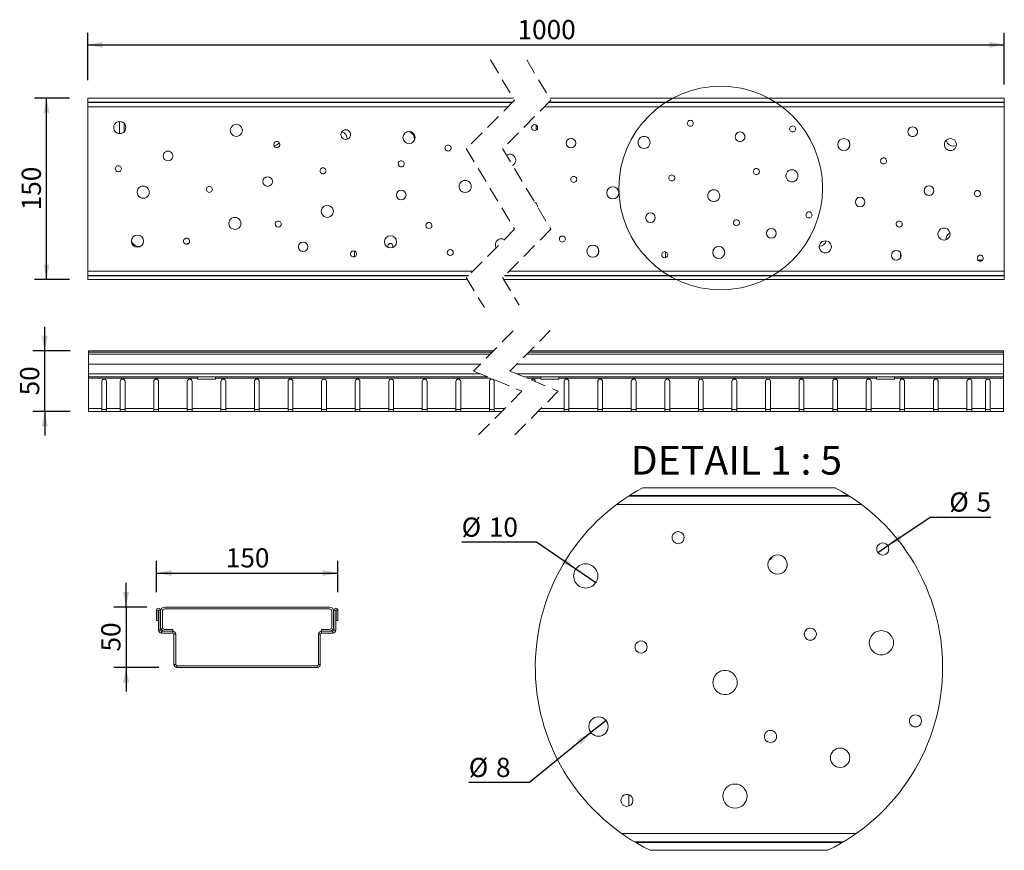
# Model space of a CAD drawing. Units: millimetres. Extents: x 21 to 835, y 9 to 696.
import ezdxf

# ---------------------------------------------------------------- set-up
doc = ezdxf.new("R2010")
doc.units = ezdxf.units.MM
doc.header["$LTSCALE"] = 10
doc.linetypes.add('SLD-Durchgehend', pattern=[0])
doc.linetypes.add('SLD-Gestrichelt', pattern=[1.905, 1.27, -0.635])
doc.layers.add('BESCHRIFTUNG', color=167, linetype='SLD-Durchgehend')
doc.styles.add('SLDTEXTSTYLE0', font='TXT', dxfattribs={"width": 0.605})
doc.dimstyles.new('SLDDIMSTYLE0', dxfattribs={"dimtxt": 15.409912, "dimasz": 12.5, "dimexe": 0, "dimexo": 0.0625, "dimgap": 3.852478, "dimtad": 1, "dimrnd": 1e-09, "dimzin": 12, "dimdsep": 46, "dimtxsty": 'SLDTEXTSTYLE0', "dimsah": 1, "dimcen": 0.09, "dimadec": 0, "dimazin": 3, "dimtfac": 1, "dimtofl": 0, "dimtmove": 0, "dimatfit": 3, "dimfxl": 1, "dimfrac": 2, "dimtolj": 1, "dimtzin": 12, "dimarcsym": 0})
doc.dimstyles.new('SLDDIMSTYLE1', dxfattribs={"dimtxt": 15.409912, "dimasz": 12.5, "dimexe": 0, "dimexo": 0.0625, "dimgap": 3.852478, "dimtad": 1, "dimrnd": 1e-09, "dimzin": 12, "dimdsep": 46, "dimtxsty": 'SLDTEXTSTYLE0', "dimsah": 1, "dimcen": 0.09, "dimadec": 0, "dimazin": 3, "dimtfac": 1, "dimtmove": 0, "dimatfit": 0, "dimfxl": 1, "dimfrac": 2, "dimtolj": 1, "dimtzin": 12, "dimarcsym": 0})
doc.dimstyles.new('SLDDIMSTYLE2', dxfattribs={"dimtxt": 15.409912, "dimasz": 12.5, "dimexe": 0, "dimexo": 0.0625, "dimgap": 3.852478, "dimtad": 0, "dimtih": 1, "dimtoh": 1, "dimlfac": 0.5, "dimrnd": 1e-09, "dimzin": 12, "dimdsep": 46, "dimtxsty": 'SLDTEXTSTYLE0', "dimblk1": 'NONE', "dimsah": 1, "dimcen": 0, "dimadec": 0, "dimazin": 3, "dimtfac": 1, "dimtmove": 0, "dimatfit": 3, "dimldrblk": 'NONE', "dimfxl": 1, "dimfrac": 2, "dimtolj": 1, "dimtzin": 12, "dimarcsym": 0})
doc.dimstyles.new('SLDDIMSTYLE3', dxfattribs={"dimtxt": 15.409912, "dimasz": 12.5, "dimexe": 0, "dimexo": 0.0625, "dimgap": 3.852478, "dimtad": 0, "dimtih": 1, "dimtoh": 1, "dimlfac": 0.5, "dimrnd": 1e-09, "dimzin": 12, "dimdsep": 46, "dimtxsty": 'SLDTEXTSTYLE0', "dimblk1": 'NONE', "dimsah": 1, "dimcen": 0, "dimadec": 0, "dimazin": 3, "dimtfac": 1, "dimtmove": 0, "dimatfit": 3, "dimldrblk": 'NONE', "dimfxl": 1, "dimfrac": 2, "dimtolj": 1, "dimtzin": 12, "dimarcsym": 0})

# ---------------------------------------------------------------- blocks, each defined once
blk = doc.blocks.new('_D')
at = {"layer": 'BESCHRIFTUNG', "transparency": 16777216}
for p, q in [((134.47, 222.35), (134.47, 248.12)), ((284.47, 222.35), (284.47, 248.12)), ((134.47, 238.12), (284.47, 238.12))]:
    blk.add_line(p, q, dxfattribs=at)
for points in [[(134.47, 238.12), (146.97, 235.62), (146.97, 240.62)], [(284.47, 238.12), (271.97, 240.62), (271.97, 235.62)]]:
    blk.add_solid(points, dxfattribs=at)
at = {"layer": 'BESCHRIFTUNG', "transparency": 16777216, "insert": (191.83, 258.58), "char_height": 15.875, "attachment_point": 1, "style": 'SLDTEXTSTYLE0'}
blk.add_mtext('150', dxfattribs=at)
blk = doc.blocks.new('_D_1')
at = {"layer": 'BESCHRIFTUNG', "transparency": 16777216}
for p, q in [((109.36, 209.95), (109.36, 229.95)), ((126.47, 209.95), (99.36, 209.95)), ((109.36, 209.95), (109.36, 159.95)), ((136.47, 159.95), (99.36, 159.95)), ((109.36, 159.95), (109.36, 139.95))]:
    blk.add_line(p, q, dxfattribs=at)
for points in [[(109.36, 209.95), (111.86, 222.45), (106.86, 222.45)], [(109.36, 159.95), (106.86, 147.45), (111.86, 147.45)]]:
    blk.add_solid(points, dxfattribs=at)
at = {"layer": 'BESCHRIFTUNG', "transparency": 16777216, "insert": (88.9, 173.19), "char_height": 15.875, "attachment_point": 1, "rotation": 90, "style": 'SLDTEXTSTYLE0'}
blk.add_mtext('50', dxfattribs=at)
blk = doc.blocks.new('_D_2')
at = {"layer": 'BESCHRIFTUNG', "transparency": 16777216}
for p, q in [((62.65, 630.84), (33.59, 630.84)), ((43.59, 480.84), (43.59, 630.84)), ((62.65, 480.84), (33.59, 480.84))]:
    blk.add_line(p, q, dxfattribs=at)
for points in [[(43.59, 630.84), (41.09, 618.34), (46.09, 618.34)], [(43.59, 480.84), (46.09, 493.34), (41.09, 493.34)]]:
    blk.add_solid(points, dxfattribs=at)
at = {"layer": 'BESCHRIFTUNG', "transparency": 16777216, "insert": (23.13, 538.2), "char_height": 15.875, "attachment_point": 1, "rotation": 90, "style": 'SLDTEXTSTYLE0'}
blk.add_mtext('150', dxfattribs=at)
blk = doc.blocks.new('_D_3')
at = {"layer": 'BESCHRIFTUNG', "transparency": 16777216}
for p, q in [((77.65, 645.84), (77.65, 685.14)), ((835.44, 642.34), (835.44, 685.14)), ((77.65, 675.14), (835.44, 675.14))]:
    blk.add_line(p, q, dxfattribs=at)
for points in [[(77.65, 675.14), (90.15, 672.64), (90.15, 677.64)], [(835.44, 675.14), (822.94, 677.64), (822.94, 672.64)]]:
    blk.add_solid(points, dxfattribs=at)
at = {"layer": 'BESCHRIFTUNG', "transparency": 16777216, "insert": (433.03, 695.61), "char_height": 15.875, "attachment_point": 1, "style": 'SLDTEXTSTYLE0'}
blk.add_mtext('1000', dxfattribs=at)
blk = doc.blocks.new('_D_4')
at = {"layer": 'BESCHRIFTUNG', "transparency": 16777216}
for p, q in [((739.13, 260.78), (774.08, 284.33)), ((774.08, 284.33), (824.19, 284.33)), ((730.83, 255.2), (739.13, 260.78))]:
    blk.add_line(p, q, dxfattribs=at)
blk.add_solid([(739.13, 260.78), (750.89, 265.69), (748.1, 269.84)], dxfattribs=at)
at = {"layer": 'BESCHRIFTUNG', "transparency": 16777216, "attachment_point": 1, "style": 'SLDTEXTSTYLE0'}
for s, insert, char_height in [('%%c', (789.95, 304.79), 15.875), ('5', (812.43, 304.79), 15.88)]:
    blk.add_mtext(s, dxfattribs=dict(at, insert=insert, char_height=char_height))
blk = doc.blocks.new('_NONE')
blk = doc.blocks.new('_D_5')
at = {"layer": 'BESCHRIFTUNG', "transparency": 16777216}
for p, q in [((448.71, 263.57), (386.84, 263.57)), ((481.14, 241.32), (448.71, 263.57)), ((497.63, 230), (481.14, 241.32))]:
    blk.add_line(p, q, dxfattribs=at)
blk.add_solid([(481.14, 241.32), (472.25, 250.45), (469.42, 246.33)], dxfattribs=at)
at = {"layer": 'BESCHRIFTUNG', "transparency": 16777216, "char_height": 15.875, "attachment_point": 1, "style": 'SLDTEXTSTYLE0'}
for s, insert in [('%%c', (386.84, 284.04)), ('10', (409.32, 284.04))]:
    blk.add_mtext(s, dxfattribs=dict(at, insert=insert))
blk = doc.blocks.new('_D_6')
at = {"layer": 'BESCHRIFTUNG', "transparency": 16777216}
for p, q in [((506.17, 116.14), (493.75, 106.06)), ((493.75, 106.06), (442.83, 64.74)), ((442.83, 64.74), (392.72, 64.74))]:
    blk.add_line(p, q, dxfattribs=at)
blk.add_solid([(493.75, 106.06), (482.47, 100.12), (485.62, 96.24)], dxfattribs=at)
at = {"layer": 'BESCHRIFTUNG', "transparency": 16777216, "attachment_point": 1, "style": 'SLDTEXTSTYLE0'}
for s, insert, char_height in [('%%c', (392.72, 85.2), 15.875), ('8', (415.2, 85.2), 15.88)]:
    blk.add_mtext(s, dxfattribs=dict(at, insert=insert, char_height=char_height))
blk = doc.blocks.new('_D_7')
at = {"layer": 'BESCHRIFTUNG', "transparency": 16777216}
for p, q in [((42.19, 421.85), (42.19, 441.85)), ((63.28, 421.85), (32.19, 421.85)), ((42.19, 371.85), (42.19, 421.85)), ((63.23, 371.85), (32.19, 371.85)), ((42.19, 371.85), (42.19, 351.85))]:
    blk.add_line(p, q, dxfattribs=at)
for points in [[(42.19, 421.85), (44.69, 434.35), (39.69, 434.35)], [(42.19, 371.85), (39.69, 359.35), (44.69, 359.35)]]:
    blk.add_solid(points, dxfattribs=at)
at = {"layer": 'BESCHRIFTUNG', "transparency": 16777216, "insert": (21.73, 385.09), "char_height": 15.875, "attachment_point": 1, "rotation": 90, "style": 'SLDTEXTSTYLE0'}
blk.add_mtext('50', dxfattribs=at)

msp = doc.modelspace()

# ---------------------------------------------------------------- linework, layer by layer
at = {"color": 7, "linetype": 'SLD-Gestrichelt', "lineweight": 18}
for p, q in [((410.64, 662.587), (430.64, 629.212)), ((440.64, 662.587), (460.64, 629.212)), ((430.64, 629.212), (390.64, 589.212)), ((460.64, 629.212), (420.64, 589.212)), ((390.64, 589.212), (430.64, 522.462)), ((420.64, 589.212), (460.64, 522.462)), ((430.64, 522.462), (390.64, 482.462)), ((460.64, 522.462), (420.64, 482.462)), ((390.64, 482.462), (405.687, 457.669)), ((420.64, 482.462), (434.478, 459.64)), ((429.351, 438.353), (396.708, 405.222)), ((460.114, 438.747), (426.708, 405.222)), ((396.708, 405.222), (436.708, 388.472)), ((426.708, 405.222), (466.708, 388.472)), ((436.708, 388.472), (396.708, 348.472)), ((466.708, 388.472), (426.708, 348.472))]:
    msp.add_line(p, q, dxfattribs=at)
at = {"color": 7, "linetype": 'SLD-Durchgehend', "lineweight": 18}
for p, q in [((77.655, 627.637), (77.655, 630.837)), ((429.666, 630.837), (77.655, 630.837)), ((429.065, 627.637), (77.655, 627.637)), ((77.655, 627.337), (77.655, 627.637)), ((77.655, 627.337), (428.765, 627.337)), ((77.655, 627.337), (77.655, 623.837)), ((458.765, 627.337), (835.439, 627.337)), ((835.439, 627.637), (459.065, 627.637)), ((835.439, 630.837), (459.666, 630.837)), ((835.439, 630.837), (835.439, 627.637)), ((835.439, 627.337), (835.439, 627.637)), ((835.439, 623.837), (835.439, 627.337)), ((425.265, 623.837), (77.655, 623.837)), ((77.655, 487.837), (77.655, 623.837)), ((835.439, 623.837), (455.265, 623.837)), ((835.439, 623.837), (835.439, 487.837)), ((103.905, 611.653), (103.905, 602.837)), ((107.905, 603.327), (107.905, 609.993)), ((448.439, 604.511), (448.439, 608.81)), ((620.859, 598.106), (620.942, 598.591)), ((449.372, 541.265), (449.4, 541.442)), ((325.905, 508.837), (325.905, 507.541)), ((329.905, 507.428), (329.905, 508.837)), ((499.939, 506.393), (499.939, 502.46)), ((298.155, 504.484), (298.155, 499.668)), ((555.439, 503.872), (555.439, 499.105)), ((749.689, 502.903), (749.689, 498.899)), ((817.377, 496.837), (813.738, 496.837)), ((77.655, 487.837), (396.015, 487.837)), ((77.655, 487.837), (77.655, 484.337)), ((392.515, 484.337), (77.655, 484.337)), ((77.655, 484.037), (77.655, 484.337)), ((77.655, 480.837), (77.655, 484.037)), ((77.655, 484.037), (392.215, 484.037)), ((77.655, 480.837), (391.614, 480.837)), ((421.614, 480.837), (835.439, 480.837)), ((422.215, 484.037), (835.439, 484.037)), ((835.439, 484.337), (422.515, 484.337)), ((426.015, 487.837), (835.439, 487.837)), ((835.439, 487.837), (835.439, 484.337)), ((835.439, 484.037), (835.439, 484.337)), ((835.439, 484.037), (835.439, 480.837)), ((78.28, 421.847), (413.333, 421.847)), ((78.28, 421.847), (78.28, 420.847)), ((412.333, 420.847), (78.28, 420.847)), ((78.28, 419.247), (78.28, 420.847)), ((78.28, 419.247), (410.733, 419.247)), ((78.28, 410.847), (78.28, 419.247)), ((440.733, 419.247), (834.814, 419.247)), ((834.814, 420.847), (442.333, 420.847)), ((443.333, 421.847), (834.814, 421.847)), ((834.814, 421.847), (834.814, 420.847)), ((834.814, 420.847), (834.814, 419.247)), ((834.814, 419.247), (834.814, 410.847)), ((402.333, 410.847), (78.28, 410.847)), ((78.28, 410.847), (78.28, 402.847)), ((834.814, 410.847), (432.333, 410.847)), ((834.814, 410.847), (834.814, 402.847)), ((402.38, 402.847), (78.28, 402.847)), ((78.28, 402.847), (78.28, 400.347)), ((408.35, 400.347), (78.28, 400.347)), ((78.28, 400.347), (78.28, 399.347)), ((168.405, 399.347), (78.28, 399.347)), ((78.28, 399.347), (78.28, 374.347)), ((168.405, 400.347), (168.405, 399.347)), ((168.405, 399.347), (168.405, 398.347)), ((183.405, 399.347), (183.405, 400.347)), ((410.738, 399.347), (183.405, 399.347)), ((183.405, 398.347), (183.405, 399.347)), ((834.814, 402.847), (432.38, 402.847)), ((834.814, 400.347), (438.35, 400.347)), ((452.189, 399.347), (440.738, 399.347)), ((452.189, 400.347), (452.189, 399.347)), ((452.189, 399.347), (452.189, 398.347)), ((467.189, 399.347), (467.189, 400.347)), ((729.689, 399.347), (467.189, 399.347)), ((467.189, 398.347), (467.189, 399.347)), ((729.689, 400.347), (729.689, 399.347)), ((729.689, 399.347), (729.689, 398.347)), ((744.689, 399.347), (744.689, 400.347)), ((834.814, 399.347), (744.689, 399.347)), ((744.689, 398.347), (744.689, 399.347)), ((834.814, 402.847), (834.814, 400.347)), ((834.814, 400.347), (834.814, 399.347)), ((834.814, 399.347), (834.814, 374.347)), ((89.28, 374.347), (89.28, 396.598)), ((93.28, 396.598), (93.28, 374.347)), ((104.53, 374.347), (104.53, 396.598)), ((108.53, 396.598), (108.53, 374.347)), ((132.28, 374.347), (132.28, 396.598)), ((136.28, 396.598), (136.28, 374.347)), ((160.03, 374.347), (160.03, 396.598)), ((164.03, 396.598), (164.03, 374.347)), ((168.405, 398.347), (183.405, 398.347)), ((187.78, 374.347), (187.78, 396.598)), ((191.78, 396.598), (191.78, 374.347)), ((215.53, 374.347), (215.53, 396.598)), ((219.53, 396.598), (219.53, 374.347)), ((243.28, 374.347), (243.28, 396.598)), ((247.28, 396.598), (247.28, 374.347)), ((271.03, 374.347), (271.03, 396.598)), ((275.03, 396.598), (275.03, 374.347)), ((298.78, 374.347), (298.78, 396.598)), ((302.78, 396.598), (302.78, 374.347)), ((326.53, 374.347), (326.53, 396.598)), ((330.53, 396.598), (330.53, 374.347)), ((354.28, 374.347), (354.28, 396.598)), ((358.28, 396.598), (358.28, 374.347)), ((382.03, 374.347), (382.03, 396.598)), ((386.03, 396.598), (386.03, 374.347)), ((409.78, 374.347), (409.78, 396.598)), ((413.78, 396.598), (413.78, 374.347)), ((447.814, 396.598), (447.814, 396.384)), ((452.189, 398.347), (467.189, 398.347)), ((471.564, 374.347), (471.564, 396.598)), ((475.564, 396.598), (475.564, 374.347)), ((499.314, 374.347), (499.314, 396.598)), ((503.314, 396.598), (503.314, 374.347)), ((527.064, 374.347), (527.064, 396.598)), ((531.064, 396.598), (531.064, 374.347)), ((554.814, 374.347), (554.814, 396.598)), ((558.814, 396.598), (558.814, 374.347)), ((582.564, 374.347), (582.564, 396.598)), ((586.564, 396.598), (586.564, 374.347)), ((610.314, 374.347), (610.314, 396.598)), ((614.314, 396.598), (614.314, 374.347)), ((638.064, 374.347), (638.064, 396.598)), ((642.064, 396.598), (642.064, 374.347)), ((665.814, 374.347), (665.814, 396.598)), ((669.814, 396.598), (669.814, 374.347)), ((693.564, 374.347), (693.564, 396.598)), ((697.564, 396.598), (697.564, 374.347)), ((721.314, 374.347), (721.314, 396.598)), ((725.314, 396.598), (725.314, 374.347)), ((729.689, 398.347), (744.689, 398.347)), ((749.064, 374.347), (749.064, 396.598)), ((753.064, 396.598), (753.064, 374.347)), ((776.814, 374.347), (776.814, 396.598)), ((780.814, 396.598), (780.814, 374.347)), ((804.564, 374.347), (804.564, 396.598)), ((808.564, 396.598), (808.564, 374.347)), ((819.814, 374.347), (819.814, 396.598)), ((823.814, 396.598), (823.814, 374.347)), ((89.28, 374.347), (78.28, 374.347)), ((78.28, 374.347), (78.28, 371.847)), ((89.28, 371.847), (78.28, 371.847)), ((89.28, 371.847), (89.28, 374.347)), ((89.28, 373.347), (93.28, 373.347)), ((93.28, 371.847), (89.28, 371.847)), ((104.53, 374.347), (93.28, 374.347)), ((93.28, 374.347), (93.28, 371.847)), ((104.53, 371.847), (93.28, 371.847)), ((104.53, 371.847), (104.53, 374.347)), ((108.53, 373.347), (104.53, 373.347)), ((108.53, 371.847), (104.53, 371.847)), ((132.28, 374.347), (108.53, 374.347)), ((108.53, 374.347), (108.53, 371.847)), ((132.28, 371.847), (108.53, 371.847)), ((132.28, 371.847), (132.28, 374.347)), ((136.28, 373.347), (132.28, 373.347)), ((136.28, 371.847), (132.28, 371.847)), ((160.03, 374.347), (136.28, 374.347)), ((136.28, 374.347), (136.28, 371.847)), ((160.03, 371.847), (136.28, 371.847)), ((160.03, 371.847), (160.03, 374.347)), ((164.03, 373.347), (160.03, 373.347)), ((164.03, 371.847), (160.03, 371.847)), ((187.78, 374.347), (164.03, 374.347)), ((164.03, 374.347), (164.03, 371.847)), ((187.78, 371.847), (164.03, 371.847)), ((187.78, 371.847), (187.78, 374.347)), ((191.78, 373.347), (187.78, 373.347)), ((191.78, 371.847), (187.78, 371.847)), ((215.53, 374.347), (191.78, 374.347)), ((191.78, 374.347), (191.78, 371.847)), ((215.53, 371.847), (191.78, 371.847)), ((215.53, 371.847), (215.53, 374.347)), ((219.53, 373.347), (215.53, 373.347)), ((219.53, 371.847), (215.53, 371.847)), ((243.28, 374.347), (219.53, 374.347)), ((219.53, 374.347), (219.53, 371.847)), ((243.28, 371.847), (219.53, 371.847)), ((243.28, 371.847), (243.28, 374.347)), ((247.28, 373.347), (243.28, 373.347)), ((247.28, 371.847), (243.28, 371.847)), ((271.03, 374.347), (247.28, 374.347)), ((247.28, 374.347), (247.28, 371.847)), ((271.03, 371.847), (247.28, 371.847)), ((271.03, 371.847), (271.03, 374.347)), ((275.03, 373.347), (271.03, 373.347)), ((275.03, 371.847), (271.03, 371.847)), ((298.78, 374.347), (275.03, 374.347)), ((275.03, 374.347), (275.03, 371.847)), ((298.78, 371.847), (275.03, 371.847)), ((298.78, 371.847), (298.78, 374.347)), ((302.78, 373.347), (298.78, 373.347)), ((302.78, 371.847), (298.78, 371.847)), ((326.53, 374.347), (302.78, 374.347)), ((302.78, 374.347), (302.78, 371.847)), ((326.53, 371.847), (302.78, 371.847)), ((326.53, 371.847), (326.53, 374.347)), ((330.53, 373.347), (326.53, 373.347)), ((330.53, 371.847), (326.53, 371.847)), ((354.28, 374.347), (330.53, 374.347)), ((330.53, 374.347), (330.53, 371.847)), ((354.28, 371.847), (330.53, 371.847)), ((354.28, 371.847), (354.28, 374.347)), ((358.28, 373.347), (354.28, 373.347)), ((358.28, 371.847), (354.28, 371.847)), ((382.03, 374.347), (358.28, 374.347)), ((358.28, 374.347), (358.28, 371.847)), ((382.03, 371.847), (358.28, 371.847)), ((382.03, 371.847), (382.03, 374.347)), ((386.03, 373.347), (382.03, 373.347)), ((386.03, 371.847), (382.03, 371.847)), ((409.78, 374.347), (386.03, 374.347)), ((386.03, 374.347), (386.03, 371.847)), ((409.78, 371.847), (386.03, 371.847)), ((409.78, 371.847), (409.78, 374.347)), ((413.78, 373.347), (409.78, 373.347)), ((413.78, 371.847), (409.78, 371.847)), ((422.583, 374.347), (413.78, 374.347)), ((413.78, 374.347), (413.78, 371.847)), ((420.083, 371.847), (413.78, 371.847)), ((471.564, 371.847), (450.083, 371.847)), ((471.564, 374.347), (452.583, 374.347)), ((471.564, 371.847), (471.564, 374.347)), ((475.564, 373.347), (471.564, 373.347)), ((475.564, 371.847), (471.564, 371.847)), ((499.314, 374.347), (475.564, 374.347)), ((475.564, 374.347), (475.564, 371.847)), ((499.314, 371.847), (475.564, 371.847)), ((499.314, 371.847), (499.314, 374.347)), ((503.314, 373.347), (499.314, 373.347)), ((503.314, 371.847), (499.314, 371.847)), ((527.064, 374.347), (503.314, 374.347)), ((503.314, 374.347), (503.314, 371.847)), ((527.064, 371.847), (503.314, 371.847)), ((527.064, 371.847), (527.064, 374.347)), ((531.064, 373.347), (527.064, 373.347)), ((531.064, 371.847), (527.064, 371.847)), ((554.814, 374.347), (531.064, 374.347)), ((531.064, 374.347), (531.064, 371.847)), ((554.814, 371.847), (531.064, 371.847)), ((554.814, 371.847), (554.814, 374.347)), ((558.814, 373.347), (554.814, 373.347)), ((558.814, 371.847), (554.814, 371.847)), ((582.564, 374.347), (558.814, 374.347)), ((558.814, 374.347), (558.814, 371.847)), ((582.564, 371.847), (558.814, 371.847)), ((582.564, 371.847), (582.564, 374.347)), ((586.564, 373.347), (582.564, 373.347)), ((586.564, 371.847), (582.564, 371.847)), ((610.314, 374.347), (586.564, 374.347)), ((586.564, 374.347), (586.564, 371.847)), ((610.314, 371.847), (586.564, 371.847)), ((610.314, 371.847), (610.314, 374.347)), ((614.314, 373.347), (610.314, 373.347)), ((614.314, 371.847), (610.314, 371.847)), ((638.064, 374.347), (614.314, 374.347)), ((614.314, 374.347), (614.314, 371.847)), ((638.064, 371.847), (614.314, 371.847)), ((638.064, 371.847), (638.064, 374.347)), ((642.064, 373.347), (638.064, 373.347)), ((642.064, 371.847), (638.064, 371.847)), ((665.814, 374.347), (642.064, 374.347)), ((642.064, 374.347), (642.064, 371.847)), ((665.814, 371.847), (642.064, 371.847)), ((665.814, 371.847), (665.814, 374.347)), ((669.814, 373.347), (665.814, 373.347)), ((669.814, 371.847), (665.814, 371.847)), ((693.564, 374.347), (669.814, 374.347)), ((669.814, 374.347), (669.814, 371.847)), ((693.564, 371.847), (669.814, 371.847)), ((693.564, 371.847), (693.564, 374.347)), ((697.564, 373.347), (693.564, 373.347)), ((697.564, 371.847), (693.564, 371.847)), ((721.314, 374.347), (697.564, 374.347)), ((697.564, 374.347), (697.564, 371.847)), ((721.314, 371.847), (697.564, 371.847)), ((721.314, 371.847), (721.314, 374.347)), ((725.314, 373.347), (721.314, 373.347)), ((725.314, 371.847), (721.314, 371.847)), ((749.064, 374.347), (725.314, 374.347)), ((725.314, 374.347), (725.314, 371.847)), ((749.064, 371.847), (725.314, 371.847)), ((749.064, 371.847), (749.064, 374.347)), ((753.064, 373.347), (749.064, 373.347)), ((753.064, 371.847), (749.064, 371.847)), ((776.814, 374.347), (753.064, 374.347)), ((753.064, 374.347), (753.064, 371.847)), ((776.814, 371.847), (753.064, 371.847)), ((776.814, 371.847), (776.814, 374.347)), ((780.814, 373.347), (776.814, 373.347)), ((780.814, 371.847), (776.814, 371.847)), ((804.564, 374.347), (780.814, 374.347)), ((780.814, 374.347), (780.814, 371.847)), ((804.564, 371.847), (780.814, 371.847)), ((804.564, 371.847), (804.564, 374.347)), ((808.564, 373.347), (804.564, 373.347)), ((808.564, 371.847), (804.564, 371.847)), ((819.814, 374.347), (808.564, 374.347)), ((808.564, 374.347), (808.564, 371.847)), ((819.814, 371.847), (808.564, 371.847)), ((819.814, 371.847), (819.814, 374.347)), ((819.814, 373.347), (823.814, 373.347)), ((823.814, 371.847), (819.814, 371.847)), ((834.814, 374.347), (823.814, 374.347)), ((823.814, 374.347), (823.814, 371.847)), ((834.814, 371.847), (823.814, 371.847)), ((834.814, 371.847), (834.814, 374.347)), ((524.726, 301.692), (707.427, 301.692)), ((706.491, 302.292), (525.661, 302.292)), ((695.549, 308.692), (536.603, 308.692)), ((717.446, 294.692), (514.706, 294.692)), ((134.466, 207.345), (134.466, 198.945)), ((135.966, 207.345), (134.466, 207.345)), ((135.966, 207.345), (135.966, 198.945)), ((136.166, 207.345), (136.166, 190.945)), ((136.166, 207.345), (137.666, 207.345)), ((137.666, 207.345), (137.666, 190.945)), ((137.966, 193.445), (137.966, 206.445)), ((139.466, 193.445), (139.466, 206.445)), ((277.466, 209.945), (141.466, 209.945)), ((141.466, 208.445), (277.466, 208.445)), ((279.466, 206.445), (279.466, 193.445)), ((280.966, 193.445), (280.966, 206.445)), ((282.766, 207.345), (281.266, 207.345)), ((281.266, 190.945), (281.266, 207.345)), ((282.766, 190.945), (282.766, 207.345)), ((282.966, 207.345), (284.466, 207.345)), ((282.966, 198.945), (282.966, 207.345)), ((284.466, 198.945), (284.466, 207.345)), ((135.966, 198.945), (134.466, 198.945)), ((282.966, 198.945), (284.466, 198.945)), ((136.166, 190.945), (137.666, 190.945)), ((138.666, 189.945), (138.666, 188.445)), ((138.666, 189.945), (147.966, 189.945)), ((138.666, 188.445), (147.966, 188.445)), ((147.966, 191.445), (141.466, 191.445)), ((141.466, 189.945), (147.966, 189.945)), ((147.966, 189.945), (147.966, 191.445)), ((147.966, 188.445), (147.966, 189.945)), ((150.466, 187.445), (148.966, 187.445)), ((148.966, 187.445), (148.966, 162.445)), ((150.466, 187.445), (150.466, 162.445)), ((268.466, 162.445), (268.466, 187.445)), ((269.966, 187.445), (268.466, 187.445)), ((269.966, 162.445), (269.966, 187.445)), ((270.966, 189.945), (270.966, 191.445)), ((277.466, 191.445), (270.966, 191.445)), ((277.466, 189.945), (270.966, 189.945)), ((270.966, 189.945), (270.966, 188.445)), ((270.966, 189.945), (280.266, 189.945)), ((270.966, 188.445), (280.266, 188.445)), ((280.266, 188.445), (280.266, 189.945)), ((281.266, 190.945), (282.766, 190.945)), ((148.966, 162.445), (150.466, 162.445)), ((151.466, 161.445), (151.466, 159.945)), ((151.466, 161.445), (267.466, 161.445)), ((151.466, 159.945), (267.466, 159.945)), ((267.466, 159.945), (267.466, 161.445)), ((268.466, 162.445), (269.966, 162.445)), ((524.97, 54.763), (524.97, 45.229)), ((519.011, 22.692), (713.142, 22.692)), ((702.371, 15.692), (529.782, 15.692)), ((530.795, 15.092), (701.357, 15.092)), ((542.77, 8.692), (689.382, 8.692))]:
    msp.add_line(p, q, dxfattribs=at)
at = {"color": 7, "linetype": 'SLD-Durchgehend', "lineweight": 18, "flags": 128}
for points in [[(103.905, 602.837), (104.057, 602.071), (104.286, 601.661)], [(414.692, 509.714), (414.895, 508.306), (415.393, 507.215)], [(655.809, 243.23), (655.819, 243.303), (655.975, 244.2)]]:
    msp.add_lwpolyline(points, dxfattribs=at)
at = {"color": 7, "linetype": 'SLD-Durchgehend', "lineweight": 18}
msp.add_circle((600.992, 556.622), 84.183, dxfattribs=at)
for centre, radius, start, end in [((104.178, 606.66), 5, 359.999961, 180.000039), ((575.837, 610.186), 2.5, 359.999915, 180.000085), ((104.178, 606.66), 5, 179.999912, 0.000088), ((200.536, 604.31), 5, 359.999961, 180.000039), ((200.536, 604.31), 5, 179.999912, 0.000088), ((291.019, 600.785), 4, 359.999893, 180.000107), ((286.275, 597.337), 6, 356.625533, 75.393402), ((343.311, 598.435), 5, 0.000011, 179.999989), ((341.775, 597.337), 6, 345.555828, 85.546209), ((447.163, 606.66), 2.5, 360, 180), ((447.163, 606.66), 2.5, 180, 0), ((575.837, 610.186), 2.5, 179.999915, 0.000085), ((616.965, 599.022), 4, 359.999893, 180.000107), ((612.939, 602.837), 2, 284.279002, 348.805871), ((660.444, 605.485), 2.5, 359.999915, 180.000085), ((660.444, 605.485), 2.5, 179.999915, 0.000085), ((759.74, 603.135), 4, 359.999893, 180.000107), ((759.74, 603.135), 4, 179.999893, 0.000107), ((234.026, 592.559), 2.5, 359.999915, 180.000085), ((230.775, 597.337), 6, 279.824389, 328.65226), ((291.019, 600.785), 4, 179.999893, 0.000107), ((343.311, 598.435), 5, 180.000035, 359.999965), ((477.128, 593.734), 4, 360, 180), ((537.646, 594.322), 5, 359.999937, 180.000063), ((537.646, 594.322), 5, 179.99998, 0.00002), ((616.965, 599.022), 4, 179.999947, 0.000053), ((702.748, 592.559), 5, 0.000109, 179.999891), ((790.88, 592.559), 5, 359.999912, 180.000088), ((793.309, 597.337), 6, 191.197381, 294.90371), ((144.131, 583.158), 4, 359.999893, 180.000107), ((234.026, 592.559), 2.5, 179.999915, 0.000085), ((375.626, 589.621), 2.5, 359.999915, 180.000085), ((375.626, 589.621), 2.5, 180, 0), ((477.128, 593.734), 4, 180, 0), ((702.748, 592.559), 5, 180.000109, 359.999891), ((790.88, 592.559), 5, 179.999961, 0.000039), ((144.131, 583.158), 4, 179.999893, 0.000107), ((336.848, 576.695), 2.5, 359.999915, 180.000085), ((426.649, 579.665), 4.95, 359.626979, 123.791778), ((426.744, 579.59), 4.855, 297.504009, 0.504598), ((735.65, 579.045), 2.5, 359.999915, 180.000085), ((735.65, 579.045), 2.5, 179.999957, 0.000043), ((103.002, 572.582), 2.5, 359.999915, 180.000085), ((103.002, 572.582), 2.5, 179.999957, 0.000043), ((272.217, 570.82), 2.5, 359.999936, 180.000064), ((272.217, 570.82), 2.5, 179.999936, 0.000064), ((336.848, 576.695), 2.5, 179.999957, 0.000043), ((630.479, 570.232), 2.5, 359.999936, 180.000064), ((630.479, 570.232), 2.5, 179.999936, 0.000064), ((659.856, 566.707), 5, 359.999912, 180.000088), ((226.388, 562.006), 4, 0.00012, 179.99988), ((226.388, 562.006), 4, 180.00012, 359.99988), ((389.727, 557.894), 5, 359.999942, 180.000058), ((479.478, 563.769), 2.5, 359.999936, 180.000064), ((479.478, 563.769), 2.5, 179.999947, 0.000053), ((560.56, 564.944), 2.5, 359.999936, 180.000064), ((560.56, 564.944), 2.5, 179.999957, 0.000043), ((659.856, 566.707), 5, 179.999972, 0.000028), ((123.567, 553.193), 5, 359.999967, 180.000033), ((178.209, 555.543), 2.5, 359.999945, 180.000055), ((178.209, 555.543), 2.5, 179.999943, 0.000057), ((336.848, 550.843), 4, 0.000007, 179.999993), ((389.727, 557.894), 5, 179.999942, 0.000058), ((511.794, 552.606), 5, 0.000041, 179.999959), ((595.226, 550.255), 5, 359.999965, 180.000035), ((773.254, 554.368), 4, 0.000115, 179.999885), ((773.254, 554.368), 4, 180.000115, 359.999885), ((813.207, 552.018), 2.5, 359.999944, 180.000056), ((123.567, 553.193), 5, 179.99992, 0.00008), ((336.848, 550.843), 4, 180.000007, 359.999993), ((511.794, 552.606), 5, 180.000013, 359.999987), ((595.226, 550.255), 5, 179.999918, 0.000082), ((716.261, 544.967), 4, 0.000107, 179.999893), ((813.207, 552.018), 2.5, 179.999941, 0.000059), ((275.742, 537.329), 5, 359.999972, 180.000028), ((275.742, 537.329), 5, 179.999912, 0.000088), ((445.575, 541.499), 3.825, 359.147443, 65.853095), ((716.261, 544.967), 4, 180.00012, 359.99988), ((199.361, 527.341), 5, 359.999961, 180.000039), ((235.201, 526.753), 2.5, 359.999915, 180.000085), ((542.934, 532.041), 4, 360, 180), ((542.934, 532.041), 4, 180.000027, 359.999973), ((614.027, 527.928), 2.5, 359.999915, 180.000085), ((673.958, 534.392), 2.5, 359.999957, 180.000043), ((673.958, 534.392), 2.5, 179.999915, 0.000085), ((748.577, 526.753), 2.5, 359.999915, 180.000085), ((199.361, 527.341), 5, 179.999934, 0.000066), ((235.201, 526.753), 2.5, 180, 0), ((359.762, 525.578), 2.5, 359.999915, 180.000085), ((359.762, 525.578), 2.5, 180, 0), ((614.027, 527.928), 2.5, 179.999957, 0.000043), ((642.817, 519.115), 4, 0.00016, 179.99984), ((748.577, 526.753), 2.5, 180, 360), ((785.592, 518.528), 5, 359.999961, 180.000039), ((118.866, 512.652), 5, 0.000109, 179.999891), ((119.775, 514.337), 6, 191.342137, 291.992073), ((159.407, 512.652), 2.5, 359.999915, 180.000085), ((328.034, 512.065), 5, 0.000054, 179.999946), ((419.644, 509.745), 4.952, 59.223335, 180.357824), ((470.077, 514.415), 2.5, 0, 180), ((470.077, 514.415), 2.5, 179.999915, 0.000085), ((642.817, 519.115), 4, 180.000107, 359.999893), ((687.471, 507.952), 5, 359.999912, 180.000088), ((682.309, 514.337), 6, 271.690393, 346.216294), ((785.592, 518.528), 5, 179.999912, 0.000088), ((793.309, 514.337), 6, 118.234548, 184.755955), ((118.866, 512.652), 5, 180.000109, 359.999891), ((159.407, 512.652), 2.5, 179.999915, 0.000085), ((161.405, 508.837), 2, 98.719361, 136.545659), ((255.766, 507.952), 4, 0.000107, 179.999893), ((255.766, 507.952), 4, 180.000107, 359.999893), ((328.034, 512.065), 5, 180.000035, 359.999965), ((327.905, 508.837), 2, 360, 180), ((377.389, 503.251), 2.5, 0.000085, 179.999915), ((495.342, 504.426), 5, 0.000011, 179.999989), ((599.339, 503.251), 5, 0.000109, 179.999891), ((687.471, 507.952), 5, 179.999961, 0.000039), ((746.226, 500.901), 4, 0.000107, 179.999893), ((297.482, 502.076), 2.5, 359.999915, 180.000085), ((297.482, 502.076), 2.5, 179.999915, 0.000085), ((377.389, 503.251), 2.5, 180.000085, 359.999915), ((495.342, 504.426), 5, 180.000035, 359.999965), ((554.685, 501.489), 2.5, 359.999915, 180.000085), ((554.685, 501.489), 2.5, 180, 0), ((599.339, 503.251), 5, 180.000109, 359.999891), ((746.226, 500.901), 4, 180.000107, 359.999893), ((815.557, 498.551), 2.5, 359.999915, 180.000085), ((815.557, 498.551), 2.5, 179.999915, 0.000085), ((91.28, 396.598), 2, 359.999688, 180.000312), ((106.53, 396.598), 2, 0.000115, 179.999885), ((134.28, 396.598), 2, 0.000115, 179.999885), ((162.03, 396.598), 2, 0.000115, 179.999885), ((189.78, 396.598), 2, 0.000115, 179.999885), ((217.53, 396.598), 2, 0.000115, 179.999885), ((245.28, 396.598), 2, 0.000115, 179.999885), ((273.03, 396.598), 2, 359.999688, 180.000312), ((300.78, 396.598), 2, 0.000115, 179.999885), ((328.53, 396.598), 2, 359.999902, 180.000098), ((356.28, 396.598), 2, 0.000115, 179.999885), ((384.03, 396.598), 2, 0.000115, 179.999885), ((411.78, 396.598), 2, 0.000115, 179.999885), ((445.839, 396.622), 1.976, 359.288538, 141.329227), ((473.564, 396.598), 2, 0.000115, 179.999885), ((501.314, 396.598), 2, 0.000115, 179.999885), ((529.064, 396.598), 2, 0.000115, 179.999885), ((556.814, 396.598), 2, 0.000115, 179.999885), ((584.564, 396.598), 2, 359.999902, 180.000098), ((612.314, 396.598), 2, 0.000115, 179.999885), ((640.064, 396.598), 2, 359.999688, 180.000312), ((667.814, 396.598), 2, 0.000115, 179.999885), ((695.564, 396.598), 2, 0.000115, 179.999885), ((723.314, 396.598), 2, 0.000115, 179.999885), ((751.064, 396.598), 2, 0.000115, 179.999885), ((778.814, 396.598), 2, 0.000115, 179.999885), ((806.564, 396.598), 2, 0.000115, 179.999885), ((821.814, 396.598), 2, 359.999688, 180.000312), ((616.076, 160.262), 168.367, 118.165612, 244.18955), ((616.076, 160.262), 168.367, 0.000026, 61.834358), ((565.765, 267.39), 5, 359.999915, 180.000085), ((565.765, 267.39), 5, 179.999915, 0.000085), ((734.979, 257.989), 5, 359.999915, 180.000085), ((648.022, 245.063), 8, 359.999893, 180.000107), ((734.979, 257.989), 5, 179.999915, 0.000085), ((489.383, 235.662), 10, 359.999915, 180.000085), ((648.022, 245.063), 8, 179.999947, 0.000053), ((639.97, 252.692), 4, 284.279002, 348.805871), ((489.383, 235.662), 10, 179.999957, 0.000043), ((136.066, 207.345), 1.6, 0, 180), ((136.066, 207.345), 0.1, 0, 180), ((141.466, 206.445), 3.5, 90, 180), ((141.466, 206.445), 2, 90, 180), ((277.466, 206.445), 3.5, 0, 90), ((277.466, 206.445), 2, 0, 90), ((282.866, 207.345), 1.6, 0, 180), ((282.866, 207.345), 0.1, 0, 180), ((138.666, 190.945), 2.5, 180, 270), ((138.666, 190.945), 1, 180, 270), ((141.466, 193.445), 3.5, 180, 270), ((141.466, 193.445), 2, 180, 270), ((147.966, 187.445), 2.5, 0, 90), ((147.966, 187.445), 1, 360, 90), ((270.966, 187.445), 2.5, 90, 180), ((270.966, 187.445), 1, 90, 180), ((277.466, 193.445), 3.5, 270, 0), ((277.466, 193.445), 2, 270, 0), ((280.266, 190.945), 2.5, 270, 0), ((280.266, 190.945), 1, 270, 0), ((675.049, 187.483), 5, 359.999936, 180.000064), ((675.049, 187.483), 5, 179.999936, 0.000064), ((733.804, 180.432), 10, 359.999936, 180.000064), ((535.212, 176.907), 5, 359.999936, 180.000064), ((733.804, 180.432), 10, 179.999952, 0.000048), ((535.212, 176.907), 5, 179.999957, 0.000043), ((151.466, 162.445), 2.5, 180, 270), ((151.466, 162.445), 1, 180, 270), ((267.466, 162.445), 2.5, 270, 0), ((267.466, 162.445), 1, 270, 0), ((604.543, 147.529), 10, 359.999943, 180.000057), ((616.076, 160.262), 168.367, 295.810433, 0.000007), ((604.543, 147.529), 10, 179.999952, 0.000048), ((499.959, 111.101), 8, 360, 180), ((762.007, 115.802), 5, 359.999957, 180.000043), ((762.007, 115.802), 5, 179.999915, 0.000085), ((499.959, 111.101), 8, 180.000027, 359.999973), ((642.146, 102.875), 5, 359.999915, 180.000085), ((642.146, 102.875), 5, 179.999957, 0.000043), ((699.726, 85.249), 8, 0.00016, 179.99984), ((699.726, 85.249), 8, 180.000107, 359.999893), ((612.769, 53.521), 10, 0.000128, 179.999872), ((523.461, 49.996), 5, 359.999915, 180.000085), ((523.461, 49.996), 5, 180, 0), ((612.769, 53.521), 10, 180.000128, 359.999872)]:
    msp.add_arc(centre, radius, start, end, dxfattribs=at)

# ---------------------------------------------------------------- texts
at = {"layer": 'BESCHRIFTUNG', "insert": (613.918, 343.32), "char_height": 23.8125, "attachment_point": 2, "style": 'SLDTEXTSTYLE0'}
msp.add_mtext('DETAIL 1 : 5', dxfattribs=at)

# ---------------------------------------------------------------- dimensions: what is measured, and where the dimension line sits
at = {"layer": 'BESCHRIFTUNG'}
dim = msp.add_linear_dim(base=(835.439, 675.145), p1=(77.655, 630.837), p2=(835.439, 627.337), text='1000', dimstyle='SLDDIMSTYLE0', dxfattribs=at)
dim.commit()
dim.dimension.update_dxf_attribs({"geometry": '_D_3', "text_midpoint": (456.547, 675.145), "dimtype": 160})
for base, p1, p2, angle, dimstyle, picture, middle in [((43.594, 630.837), (77.655, 480.837), (77.655, 630.837), 90, 'SLDDIMSTYLE0', '_D_2', (43.594, 555.837)), ((42.195, 421.847), (89.28, 371.847), (78.28, 421.847), 90, 'SLDDIMSTYLE1', '_D_7', (42.195, 396.847)), ((284.466, 238.116), (134.466, 207.345), (284.466, 207.345), 0, 'SLDDIMSTYLE0', '_D', (209.466, 238.116)), ((109.362, 159.945), (141.466, 209.945), (151.466, 159.945), 90, 'SLDDIMSTYLE1', '_D_1', (109.362, 184.945))]:
    dim = msp.add_linear_dim(base=base, p1=p1, p2=p2, angle=angle, dimstyle=dimstyle, dxfattribs=at)
    dim.commit()
    dim.dimension.update_dxf_attribs({"geometry": picture, "text_midpoint": middle, "dimtype": 160})
for p1, p2, dimstyle, picture, middle in [((730.833, 255.195), (739.126, 260.782), 'SLDDIMSTYLE2', '_D_4', (807.072, 297.16)), ((497.628, 230.004), (481.138, 241.32), 'SLDDIMSTYLE3', '_D_5', (409.838, 276.405)), ((506.171, 116.143), (493.748, 106.06), 'SLDDIMSTYLE3', '_D_6', (409.838, 77.568))]:
    dim = msp.add_diameter_dim_2p(p1=p1, p2=p2, dimstyle=dimstyle, dxfattribs=at)
    dim.commit()
    dim.dimension.update_dxf_attribs({"geometry": picture, "text_midpoint": middle, "dimtype": 163})

doc.saveas('drawing.dxf')
